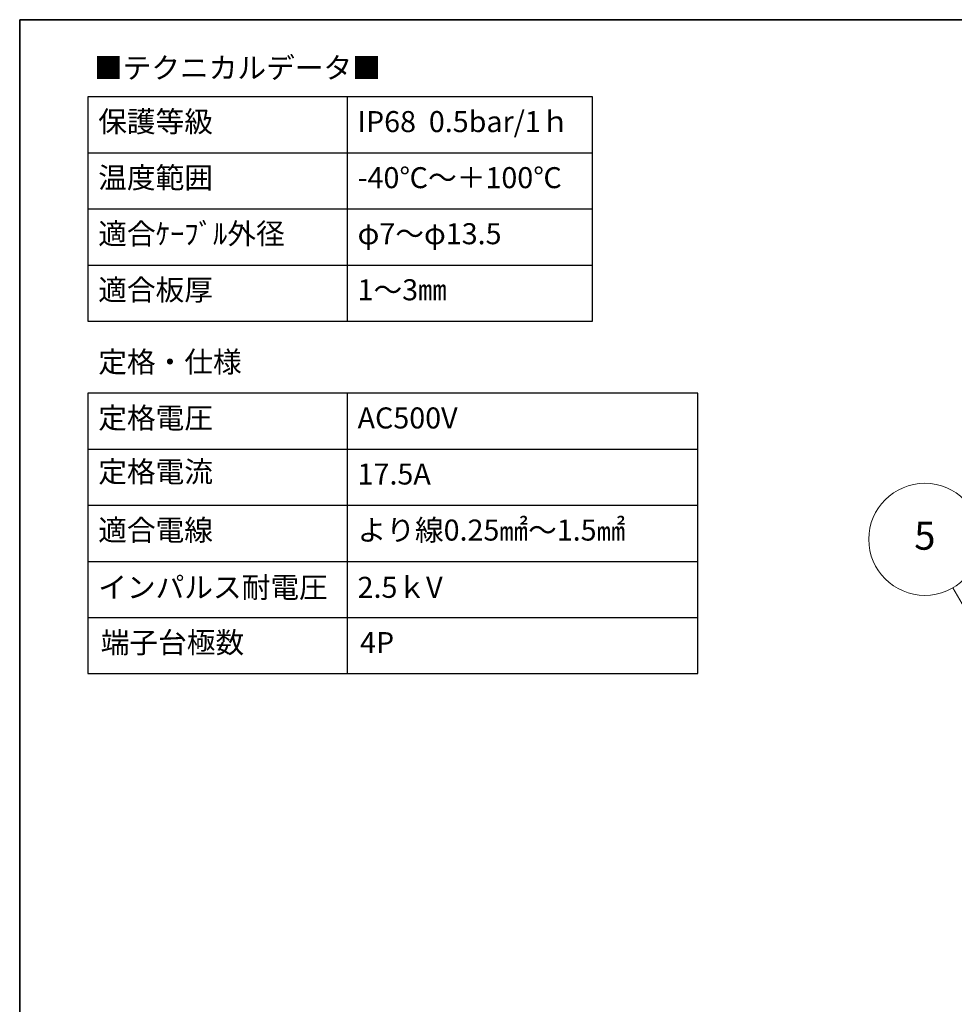
# Model space of a CAD drawing. Units: millimetres. Extents: x 0 to 391, y 0 to 281.
# Drawn here: x 0 to 133, y 140 to 281 of the extents above; entities that cross this region are included whole.
import ezdxf

# ---------------------------------------------------------------- set-up
doc = ezdxf.new("R2010")
doc.units = ezdxf.units.MM
doc.header["$LTSCALE"] = 0.2
for name, color, linetype, lineweight in [('AM_5', 3, 'Continuous', 13), ('Border (ISO)', 7, 'Continuous', 35), ('TK1', 7, 'Continuous', 25)]:
    doc.layers.add(name, color=color, linetype=linetype, lineweight=lineweight)
doc.styles.add('ACISOTS', font='isocp.shx', dxfattribs={"height": 1, "bigfont": 'extfont.shx'})
doc.styles.get("Standard").update_dxf_attribs({"font": 'ISOCP.SHX', "bigfont": 'bigfont.shx'})

# ---------------------------------------------------------------- blocks, each defined once
blk = doc.blocks.new('図面枠 tk図枠')
at = {"layer": 'Border (ISO)'}
for q in [(405.5, 289), (14.5, 8)]:
    blk.add_line((14.5, 289), q, dxfattribs=at)
blk = doc.blocks.new('A$C54CD5420')
at = {"layer": 'TK1'}
for p, q in [((0, 64), (0, 24)), ((87, 64), (0, 64)), ((37, 64), (37, 24)), ((87, 24), (87, 64)), ((0, 56), (87, 56)), ((0, 48), (87, 48)), ((0, 40), (87, 40)), ((0, 32), (87, 32)), ((0, 24), (87, 24))]:
    blk.add_line(p, q, dxfattribs=at)
at = {"char_height": 3, "attachment_point": 1}
for s, insert, width in [('{\\fMS PGothic|b0|i0|c128|p50;定格・仕様}', (1.48, 69.96), 57.7014), ('{\\fMS PGothic|b0|i0|c128|p50;定格電圧}', (1.48, 61.96), 57.7014), ('{\\fMS PGothic|b0|i0|c128|p50;AC500V}', (38.48, 61.96), 57.7014), ('{\\fMS PGothic|b0|i0|c128|p50;定格電流}', (1.48, 54.29), 57.7014), ('{\\fMS PGothic|b0|i0|c128|p50;17.5A}', (38.48, 53.96), 57.7014), ('{\\fMS PGothic|b0|i0|c128|p50;適合電線}', (1.48, 45.96), 57.7014), ('{\\fMS PGothic|b0|i0|c128|p50;より線0.25㎟～1.5㎟}', (38.48, 45.96), 37.1143), ('{\\fMS PGothic|b0|i0|c128|p50;インパルス耐電圧}', (1.48, 37.79), 57.7014), ('{\\fMS PGothic|b0|i0|c128|p50;2.5ｋV}', (38.48, 37.79), 34.6133)]:
    blk.add_mtext(s, dxfattribs=dict(at, insert=insert, width=width))
blk = doc.blocks.new('A$C286B39E3')
at = {"layer": 'TK1'}
blk.add_blockref('A$C54CD5420', (0, 8), dxfattribs=at)
at = {"char_height": 3, "width": 57.7014, "attachment_point": 1}
for s, insert in [('{\\fMS PGothic|b0|i0|c128|p50;端子台極数}', (1.83, 37.91)), ('{\\fMS PGothic|b0|i0|c128|p50;4P}', (38.83, 37.91))]:
    blk.add_mtext(s, dxfattribs=dict(at, insert=insert))
blk = doc.blocks.new('*S41')
at = {"layer": 'AM_5'}
blk.add_line((133.13, 199.92), (141.96, 184.65), dxfattribs=at)
at = {"layer": 'AM_5', "color": 3}
blk.add_circle((129.13, 206.85), 8, dxfattribs=at)
at = {"layer": 'AM_5', "linetype": 'Continuous'}
blk.add_trace([(141.88, 184.6), (142.04, 184.69), (142.31, 184.04)], dxfattribs=at)
at = {"layer": 'AM_5', "color": 7, "insert": (129.13, 206.85), "char_height": 4, "attachment_point": 5, "style": 'ACISOTS'}
blk.add_mtext('5', dxfattribs=at)

msp = doc.modelspace()

# ---------------------------------------------------------------- linework, layer by layer
at = {"layer": 'TK1'}
for p, q in [((9.726, 269.995), (9.726, 237.995)), ((81.726, 269.995), (9.726, 269.995)), ((46.726, 269.995), (46.726, 237.995)), ((81.726, 237.995), (81.726, 269.995)), ((9.726, 261.995), (81.726, 261.995)), ((9.726, 253.995), (81.726, 253.995)), ((9.726, 245.995), (81.726, 245.995)), ((9.726, 237.995), (81.726, 237.995))]:
    msp.add_line(p, q, dxfattribs=at)

# ---------------------------------------------------------------- block references
msp.add_blockref('図面枠 tk図枠', (-14.5, -8))
at = {"layer": 'AM_5'}
msp.add_blockref('*S41', (0, 0), dxfattribs=at)
at = {"layer": 'TK1'}
msp.add_blockref('A$C286B39E3', (9.726, 155.71), dxfattribs=at)

# ---------------------------------------------------------------- texts
at = {"char_height": 3, "width": 57.70139, "attachment_point": 1}
for s, insert in [('{\\fMS PGothic|b0|i0|c128|p50;■テクニカルデータ■}', (10.596, 275.632)), ('{\\fMS PGothic|b0|i0|c128|p50;保護等級}', (11.204, 267.959)), ('{\\fMS PGothic|b0|i0|c128|p50;IP68  0.5bar/1ｈ}', (48.204, 267.959)), ('{\\fMS PGothic|b0|i0|c128|p50;温度範囲}', (11.204, 259.959)), ('{\\fMS PGothic|b0|i0|c128|p50;-40℃～＋100℃}', (48.204, 259.959)), ('{\\fMS PGothic|b0|i0|c128|p50;適合ｹｰﾌﾞﾙ外径}', (11.204, 251.959)), ('{\\fMS PGothic|b0|i0|c128|p50;φ7～φ13.5}', (48.204, 251.959)), ('{\\fMS PGothic|b0|i0|c128|p50;適合板厚}', (11.204, 243.959)), ('{\\fMS PGothic|b0|i0|c128|p50;1～3㎜}', (48.204, 243.959))]:
    msp.add_mtext(s, dxfattribs=dict(at, insert=insert))

doc.saveas('drawing.dxf')
